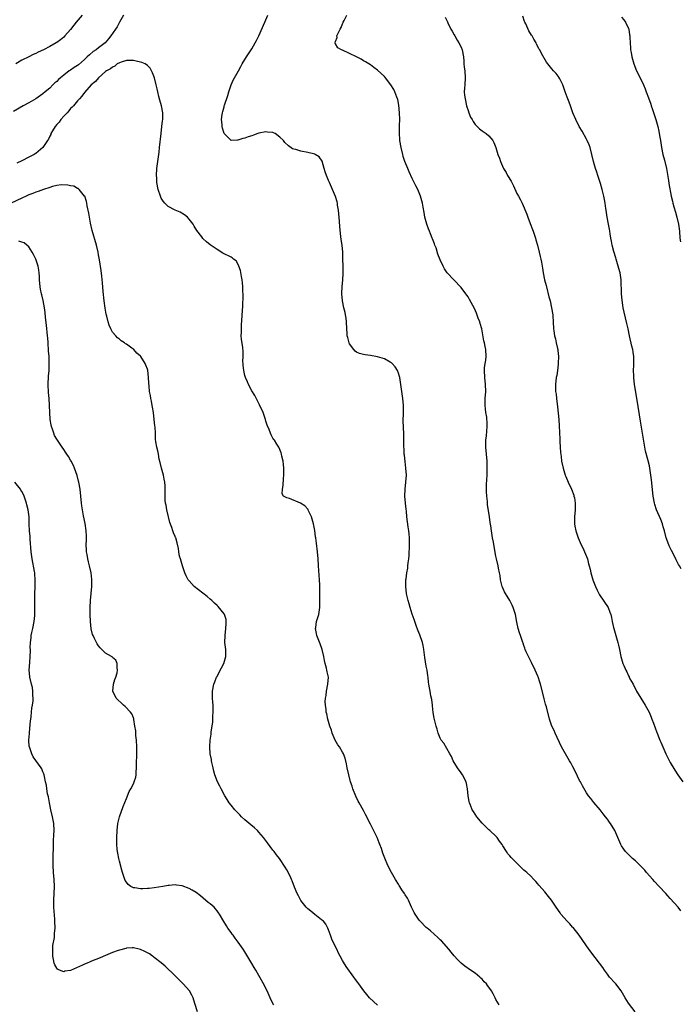
# Model space of a CAD drawing. Units: inches. Extents: x 2598000 to 2601000, y 1485000 to 1488000.
# Drawn here: x 2600560 to 2600750, y 1485497 to 1485780 of the extents above; entities that cross this region are included whole.
import ezdxf

# ---------------------------------------------------------------- set-up
doc = ezdxf.new("R2010")
doc.units = ezdxf.units.IN
doc.header["$MEASUREMENT"] = 0
doc.layers.add('LD25981485_10ft', color=91, linetype='Continuous')

msp = doc.modelspace()

# ---------------------------------------------------------------- linework, layer by layer
at = {"layer": 'LD25981485_10ft'}
for points, elevation in [([(2600590.12, 1485781), (2600589, 1485779), (2600588.33, 1485777.67), (2600587.87, 1485777), (2600586.56, 1485775), (2600585.83, 1485774.17), (2600584.92, 1485773), (2600583, 1485771.56), (2600582.28, 1485771), (2600581.49, 1485770.51), (2600580.37, 1485769.63), (2600579.77, 1485769), (2600579, 1485768.29), (2600577.25, 1485766.75), (2600577, 1485766.56), (2600576.03, 1485765.97), (2600575, 1485765.23), (2600574.61, 1485765), (2600573, 1485763.76), (2600572.04, 1485763), (2600571.49, 1485762.51), (2600571, 1485761.97), (2600570.46, 1485761.54), (2600569.9, 1485761), (2600569, 1485760.07), (2600567.66, 1485759), (2600567, 1485758.39), (2600565, 1485757), (2600563, 1485755.84), (2600561.4, 1485755), (2600558.63, 1485753.37)], 10500), ([(2600578.28, 1485781), (2600576.56, 1485779), (2600575.88, 1485778.12), (2600575, 1485776.9), (2600573.35, 1485775), (2600573, 1485774.65), (2600572.1, 1485773.9), (2600571, 1485773.13), (2600570.8, 1485773), (2600569, 1485771.99), (2600567.18, 1485771), (2600565.66, 1485770.34), (2600565, 1485770.01), (2600564.29, 1485769.71), (2600562.96, 1485769.04), (2600561, 1485768.03), (2600559.24, 1485767)], 10490), ([(2600736.92, 1485495), (2600735, 1485497.5), (2600734.09, 1485499), (2600733.7, 1485499.7), (2600732.88, 1485501), (2600731.37, 1485503), (2600731.22, 1485503.22), (2600729.6, 1485505), (2600729, 1485505.78), (2600728.13, 1485507), (2600727.68, 1485507.68), (2600726.7, 1485509), (2600724.21, 1485512.21), (2600723, 1485513.9), (2600721.75, 1485515.75), (2600720.86, 1485517), (2600719.17, 1485519.17), (2600719, 1485519.34), (2600718.21, 1485520.21), (2600717.44, 1485521), (2600715.63, 1485523), (2600715.38, 1485523.38), (2600714.23, 1485525), (2600712.94, 1485527), (2600712.1, 1485528.1), (2600711, 1485529.46), (2600710.26, 1485530.26), (2600709.34, 1485531.34), (2600709, 1485531.78), (2600708.4, 1485532.4), (2600707.86, 1485533), (2600707, 1485533.9), (2600705.81, 1485535), (2600705.36, 1485535.36), (2600705, 1485535.69), (2600704.28, 1485536.28), (2600701.32, 1485539.32), (2600701, 1485539.79), (2600700.38, 1485540.38), (2600700.03, 1485541), (2600699, 1485542.59), (2600698.76, 1485543), (2600697.99, 1485543.99), (2600697.36, 1485545), (2600697, 1485545.42), (2600695.26, 1485547), (2600695, 1485547.26), (2600694.05, 1485548.05), (2600693.14, 1485549), (2600693, 1485549.17), (2600691.54, 1485551), (2600691, 1485551.71), (2600690.51, 1485552.51), (2600690.22, 1485553), (2600689.7, 1485554.3), (2600689.39, 1485555), (2600689.32, 1485555.32), (2600689.05, 1485557), (2600688.87, 1485559), (2600688.54, 1485560.54), (2600688.41, 1485561), (2600687.4, 1485563), (2600687, 1485563.6), (2600685.96, 1485565), (2600684.72, 1485567), (2600684.24, 1485568.24), (2600683.74, 1485569), (2600682.06, 1485572.06), (2600681.32, 1485573), (2600681, 1485573.54), (2600680.45, 1485575), (2600680.15, 1485576.15), (2600679.87, 1485577), (2600679.29, 1485579.29), (2600679, 1485580.86), (2600678.79, 1485582.79), (2600678.75, 1485583), (2600678.59, 1485584.59), (2600678.36, 1485585.64), (2600678.11, 1485587), (2600677.93, 1485587.93), (2600677.76, 1485589), (2600677.63, 1485589.63), (2600677.51, 1485591), (2600677.41, 1485591.41), (2600677.22, 1485593), (2600677, 1485594.22), (2600676.63, 1485596.63), (2600676.33, 1485599), (2600676.14, 1485600.14), (2600675.96, 1485601), (2600675.17, 1485603.17), (2600674.54, 1485604.54), (2600674.12, 1485605.88), (2600673.57, 1485607.57), (2600673, 1485609.14), (2600672.39, 1485611), (2600672.11, 1485612.11), (2600671.81, 1485613), (2600671.46, 1485614.54), (2600671.37, 1485615), (2600671.14, 1485617), (2600671.18, 1485619), (2600671.2, 1485619.2), (2600671.43, 1485621), (2600671.68, 1485622.32), (2600671.76, 1485623), (2600671.84, 1485623.84), (2600672.01, 1485625), (2600672.09, 1485625.91), (2600672.22, 1485629), (2600672.21, 1485631), (2600672.11, 1485632.11), (2600672.01, 1485633), (2600671.8, 1485634.2), (2600671.45, 1485637), (2600671.32, 1485638.68), (2600671.23, 1485639.23), (2600671.06, 1485641), (2600670.89, 1485643), (2600670.94, 1485645), (2600671.17, 1485647), (2600671.31, 1485649), (2600671.18, 1485651), (2600670.93, 1485652.93), (2600670.75, 1485654.75), (2600670.71, 1485655), (2600670.66, 1485656.66), (2600670.58, 1485657), (2600670.54, 1485657.46), (2600670.56, 1485659), (2600670.55, 1485661), (2600670.48, 1485662.48), (2600670.49, 1485663), (2600670.42, 1485664.42), (2600670.45, 1485667), (2600670.45, 1485669), (2600670.29, 1485671), (2600669.64, 1485675.64), (2600669.39, 1485677), (2600669.33, 1485677.33), (2600669, 1485678.3), (2600668.74, 1485679), (2600668.09, 1485680.09), (2600667.2, 1485681), (2600667, 1485681.18), (2600666.61, 1485681.39), (2600665, 1485682.38), (2600663, 1485682.99), (2600661, 1485683.29), (2600659.47, 1485683.47), (2600659, 1485683.57), (2600657.88, 1485683.88), (2600657, 1485684.31), (2600656.61, 1485684.61), (2600656.25, 1485685), (2600655, 1485686.72), (2600654.87, 1485687), (2600654.5, 1485688.5), (2600654.34, 1485689), (2600654.27, 1485689.73), (2600654.22, 1485691), (2600654.17, 1485693), (2600653.99, 1485693.99), (2600653.87, 1485695), (2600653.7, 1485695.7), (2600653.4, 1485697), (2600652.98, 1485699), (2600652.78, 1485701), (2600652.78, 1485701.22), (2600652.84, 1485703), (2600653.04, 1485705), (2600653.16, 1485706.84), (2600653.15, 1485709), (2600653.11, 1485711), (2600653.04, 1485713), (2600652.84, 1485715), (2600652.59, 1485716.59), (2600652.53, 1485717.47), (2600652.22, 1485720.22), (2600652.11, 1485721.89), (2600651.94, 1485723.94), (2600651.83, 1485725), (2600651.58, 1485726.42), (2600651.51, 1485727), (2600651.41, 1485727.41), (2600650.94, 1485728.94), (2600649.21, 1485733), (2600649, 1485733.57), (2600648.39, 1485735), (2600648.03, 1485736.03), (2600647.75, 1485737), (2600647.11, 1485739.11), (2600646.31, 1485740.31), (2600645.18, 1485741), (2600645.07, 1485741.07), (2600643, 1485741.58), (2600641, 1485741.95), (2600639.57, 1485742.43), (2600639, 1485742.56), (2600638.67, 1485742.67), (2600637.51, 1485743.51), (2600636.48, 1485744.48), (2600636.06, 1485745), (2600635, 1485746.01), (2600633.65, 1485747), (2600633.22, 1485747.22), (2600633, 1485747.28), (2600631.45, 1485747.45), (2600631, 1485747.46), (2600629, 1485747.09), (2600628.69, 1485747), (2600627.46, 1485746.54), (2600627, 1485746.39), (2600625.93, 1485746.07), (2600625, 1485745.67), (2600624.4, 1485745.6), (2600623, 1485745.08), (2600622.9, 1485745.11), (2600621, 1485745.04), (2600619, 1485747), (2600618.55, 1485748.55), (2600618.46, 1485749), (2600618.44, 1485749.56), (2600618.31, 1485751), (2600618.48, 1485752.48), (2600618.57, 1485753), (2600618.67, 1485753.33), (2600619, 1485754.68), (2600619.08, 1485754.92), (2600619.12, 1485755.12), (2600620.07, 1485757.93), (2600620.34, 1485759), (2600621.01, 1485761), (2600621.66, 1485762.34), (2600623.14, 1485765), (2600623.78, 1485766.22), (2600624.22, 1485767), (2600625.44, 1485769), (2600626.81, 1485771), (2600627, 1485771.31), (2600627.96, 1485773), (2600628.27, 1485773.73), (2600628.94, 1485775), (2600630.7, 1485779), (2600631.54, 1485781)], 10500), ([(2600750.03, 1485524.03), (2600749.24, 1485525), (2600747, 1485527.56), (2600746.31, 1485528.31), (2600745.71, 1485529), (2600743.86, 1485531), (2600742.45, 1485532.45), (2600741.99, 1485533), (2600740.2, 1485535), (2600739.66, 1485535.66), (2600739, 1485536.36), (2600738.68, 1485536.68), (2600737, 1485538.29), (2600736.17, 1485539), (2600735.59, 1485539.59), (2600735, 1485540.14), (2600734.16, 1485541), (2600733.67, 1485541.67), (2600733, 1485542.65), (2600732.78, 1485543), (2600731.92, 1485545), (2600731.09, 1485547), (2600729.89, 1485549), (2600729.49, 1485549.49), (2600729, 1485550.24), (2600728.46, 1485551), (2600727.78, 1485551.78), (2600726.88, 1485553), (2600725.09, 1485555.09), (2600724.18, 1485556.18), (2600723.58, 1485557), (2600723, 1485557.89), (2600721.84, 1485559.84), (2600721.23, 1485561), (2600721, 1485561.39), (2600719.84, 1485563.84), (2600719, 1485565.51), (2600718.46, 1485566.46), (2600718.12, 1485567), (2600717.72, 1485567.72), (2600716.93, 1485569), (2600715.83, 1485571), (2600713.95, 1485575), (2600713.69, 1485575.69), (2600713, 1485577), (2600712.36, 1485579), (2600711.5, 1485582.5), (2600711.34, 1485583), (2600711.25, 1485583.25), (2600710.83, 1485584.83), (2600710.75, 1485585.25), (2600709.78, 1485589), (2600709.63, 1485589.63), (2600709.1, 1485591.1), (2600709, 1485591.3), (2600708.29, 1485593), (2600707.22, 1485595.22), (2600707, 1485595.6), (2600706.3, 1485597), (2600705.68, 1485598.32), (2600705.38, 1485599), (2600705.31, 1485599.31), (2600705, 1485600.12), (2600704.78, 1485600.78), (2600704.67, 1485601), (2600704.49, 1485601.51), (2600704.03, 1485603), (2600703.76, 1485603.76), (2600703.39, 1485605), (2600703, 1485606.85), (2600702.62, 1485609), (2600702.42, 1485609.58), (2600701.97, 1485611), (2600701.68, 1485611.68), (2600700.99, 1485612.99), (2600699.74, 1485615), (2600699.48, 1485615.48), (2600698.83, 1485616.83), (2600698.77, 1485617), (2600698.3, 1485619), (2600698.16, 1485620.16), (2600698.01, 1485621), (2600697.73, 1485622.27), (2600697.59, 1485623), (2600697.14, 1485625), (2600697, 1485625.74), (2600696.53, 1485628.53), (2600696.27, 1485629.73), (2600696.03, 1485631), (2600695.68, 1485633), (2600695.5, 1485634.5), (2600695.37, 1485635.37), (2600695.17, 1485637), (2600694.6, 1485640.6), (2600694.55, 1485641.45), (2600694.35, 1485643), (2600694.28, 1485644.28), (2600694.27, 1485645), (2600694.3, 1485646.3), (2600694.44, 1485649), (2600694.44, 1485649.56), (2600694.51, 1485651), (2600694.49, 1485652.49), (2600694.46, 1485653), (2600694.09, 1485657), (2600694.07, 1485657.93), (2600694.11, 1485659), (2600694.28, 1485660.28), (2600694.52, 1485663), (2600694.43, 1485664.43), (2600694.42, 1485665), (2600694.34, 1485665.66), (2600694.13, 1485667), (2600694.02, 1485668.02), (2600693.93, 1485669), (2600693.94, 1485671), (2600694.05, 1485673), (2600694.01, 1485675), (2600693.78, 1485677), (2600693.67, 1485679), (2600693.75, 1485679.75), (2600693.91, 1485681), (2600694.06, 1485681.94), (2600694.21, 1485683), (2600694.13, 1485685), (2600693.92, 1485685.92), (2600693.7, 1485687), (2600693.56, 1485687.56), (2600692.92, 1485691), (2600692.51, 1485692.51), (2600692.35, 1485693), (2600691.94, 1485694.06), (2600691.44, 1485695.44), (2600690.81, 1485696.81), (2600690.33, 1485697.67), (2600689.42, 1485699.42), (2600689, 1485700.12), (2600688.64, 1485700.64), (2600688.36, 1485701), (2600687, 1485702.8), (2600684.9, 1485705), (2600683.03, 1485707.03), (2600682.23, 1485708.23), (2600681.84, 1485709), (2600681, 1485710.79), (2600680.37, 1485712.37), (2600679.8, 1485714.2), (2600679.51, 1485715), (2600679.35, 1485715.35), (2600678.8, 1485716.8), (2600678.74, 1485717), (2600678.21, 1485718.21), (2600677.93, 1485719), (2600677.67, 1485719.67), (2600677.17, 1485721), (2600676.62, 1485723), (2600676.4, 1485724.4), (2600676.07, 1485725.93), (2600675.91, 1485727), (2600675.36, 1485729), (2600674.55, 1485731), (2600674, 1485732), (2600673.58, 1485733), (2600673, 1485734.14), (2600672.07, 1485736.07), (2600671.68, 1485737), (2600670.89, 1485739), (2600670.42, 1485740.42), (2600670.24, 1485741), (2600669.76, 1485743), (2600669.45, 1485745), (2600669.3, 1485747.3), (2600669.34, 1485749), (2600669.33, 1485749.33), (2600669.39, 1485751), (2600669.37, 1485753), (2600669.18, 1485755.18), (2600668.82, 1485756.82), (2600668.76, 1485757), (2600668.57, 1485757.43), (2600667.98, 1485759), (2600667.66, 1485759.66), (2600666.85, 1485761), (2600665.31, 1485763), (2600665, 1485763.34), (2600663, 1485765.23), (2600661.97, 1485765.97), (2600661, 1485766.7), (2600659.58, 1485767.58), (2600659, 1485767.89), (2600658.31, 1485768.31), (2600657.03, 1485769), (2600655, 1485770.01), (2600653, 1485770.89), (2600652.7, 1485771), (2600651.64, 1485771.64), (2600651, 1485772.73), (2600650.88, 1485772.88), (2600650.86, 1485773), (2600650.92, 1485773.08), (2600651, 1485773.42), (2600651.43, 1485774.57), (2600651.4, 1485775), (2600651.62, 1485775.62), (2600652.29, 1485777), (2600652.55, 1485777.45), (2600653, 1485778.52), (2600653.16, 1485778.84), (2600653.21, 1485779), (2600653.41, 1485779.41), (2600654.24, 1485781)], 10490), ([(2600682.39, 1485780.39), (2600683.1, 1485779.1), (2600683.22, 1485778.78), (2600684.07, 1485777), (2600684.41, 1485776.41), (2600685, 1485775.36), (2600685.17, 1485775), (2600685.85, 1485773.85), (2600686.39, 1485773), (2600687, 1485771.8), (2600687.35, 1485771), (2600687.7, 1485769), (2600687.79, 1485767.79), (2600687.82, 1485767), (2600687.9, 1485766.1), (2600688.04, 1485765), (2600688.18, 1485763), (2600688.05, 1485761), (2600688.01, 1485760.01), (2600687.92, 1485759), (2600687.99, 1485758.01), (2600688.12, 1485757), (2600688.57, 1485755), (2600689, 1485753.64), (2600689.23, 1485753), (2600689.74, 1485751.74), (2600690.16, 1485751), (2600690.44, 1485750.44), (2600691, 1485749.63), (2600692.32, 1485748.32), (2600693, 1485747.77), (2600694.19, 1485747), (2600695, 1485746.31), (2600696.09, 1485745), (2600696.42, 1485744.42), (2600696.95, 1485743), (2600697.56, 1485741), (2600697.97, 1485739.97), (2600698.28, 1485739), (2600699.18, 1485737), (2600699.88, 1485735.88), (2600700.33, 1485735), (2600701.33, 1485733.33), (2600702.01, 1485732.01), (2600703, 1485729.8), (2600703.42, 1485729), (2600704, 1485728), (2600704.47, 1485727), (2600705.88, 1485723.88), (2600706.13, 1485723), (2600706.79, 1485721.21), (2600707.5, 1485719.5), (2600707.66, 1485719), (2600708.35, 1485717), (2600708.48, 1485716.48), (2600708.92, 1485715), (2600709.41, 1485713), (2600709.7, 1485711.7), (2600709.87, 1485711), (2600710.07, 1485710.07), (2600710.24, 1485709), (2600710.38, 1485708.38), (2600710.55, 1485707), (2600710.95, 1485705.05), (2600711.39, 1485703.39), (2600711.46, 1485703), (2600712.18, 1485700.18), (2600712.5, 1485699), (2600712.96, 1485697), (2600713.29, 1485695), (2600713.32, 1485694.68), (2600713.45, 1485693), (2600713.52, 1485691), (2600713.57, 1485690.43), (2600713.75, 1485689), (2600714.06, 1485688.06), (2600714.25, 1485687), (2600714.64, 1485685.36), (2600714.75, 1485685), (2600714.79, 1485684.79), (2600714.97, 1485683), (2600714.89, 1485681.11), (2600714.83, 1485680.83), (2600714.61, 1485679), (2600714.46, 1485677.54), (2600714.31, 1485677), (2600714.11, 1485675), (2600714.08, 1485673.92), (2600714.12, 1485673), (2600714.23, 1485672.23), (2600714.32, 1485671), (2600714.61, 1485668.61), (2600714.99, 1485665), (2600715.15, 1485663.15), (2600715.29, 1485659.29), (2600715.34, 1485658.66), (2600715.42, 1485657), (2600715.51, 1485655.51), (2600715.66, 1485654.34), (2600715.81, 1485653), (2600716.23, 1485651), (2600716.85, 1485649), (2600717, 1485648.61), (2600717.7, 1485647), (2600718.63, 1485645), (2600719.29, 1485643.29), (2600719.38, 1485643), (2600719.49, 1485642.51), (2600719.76, 1485641), (2600719.71, 1485639.71), (2600719.72, 1485639), (2600719.52, 1485637), (2600719.54, 1485635), (2600719.67, 1485634.33), (2600719.89, 1485633), (2600720.55, 1485631), (2600721.45, 1485629), (2600721.97, 1485627.97), (2600722.4, 1485627), (2600723.21, 1485625), (2600723.59, 1485623.59), (2600723.77, 1485623), (2600724.02, 1485621.98), (2600724.23, 1485621), (2600724.78, 1485619), (2600725.52, 1485617), (2600725.99, 1485615.99), (2600726.68, 1485614.68), (2600729.14, 1485611), (2600729.69, 1485609.69), (2600729.96, 1485609), (2600730.16, 1485608.16), (2600730.36, 1485607), (2600730.7, 1485605.3), (2600730.77, 1485605), (2600732, 1485601), (2600732.17, 1485600.17), (2600732.46, 1485599), (2600732.83, 1485597), (2600733, 1485596.27), (2600733.4, 1485595), (2600733.65, 1485594.35), (2600734.23, 1485593), (2600734.53, 1485592.53), (2600735, 1485591.42), (2600735.17, 1485591.17), (2600735.22, 1485591), (2600735.42, 1485590.58), (2600736.31, 1485589), (2600736.58, 1485588.58), (2600737, 1485587.67), (2600737.24, 1485587.24), (2600737.35, 1485587), (2600738.56, 1485585), (2600739.84, 1485583), (2600740.94, 1485581), (2600741.51, 1485579.51), (2600741.73, 1485579), (2600742.2, 1485577.8), (2600743.18, 1485575.18), (2600743.27, 1485575), (2600744.05, 1485573), (2600744.34, 1485572.34), (2600744.84, 1485571), (2600745.72, 1485569), (2600747, 1485566.5), (2600748.33, 1485564.33), (2600749.21, 1485563), (2600750.65, 1485561)], 10480), ([(2600750.12, 1485622.13), (2600749.68, 1485623), (2600749.4, 1485623.4), (2600748.69, 1485624.69), (2600748.56, 1485625), (2600747.33, 1485627.33), (2600746.69, 1485628.69), (2600746.55, 1485629), (2600745.84, 1485631), (2600745.33, 1485633), (2600745, 1485634.2), (2600744.76, 1485635), (2600744.28, 1485636.28), (2600743.04, 1485639), (2600742.56, 1485640.56), (2600742.45, 1485641), (2600742.12, 1485643), (2600741.63, 1485647.63), (2600741.47, 1485649), (2600741.14, 1485651), (2600741, 1485651.65), (2600740.56, 1485653.44), (2600739.91, 1485655.91), (2600739.7, 1485657), (2600739.3, 1485659.3), (2600738.46, 1485664.46), (2600737.5, 1485670.5), (2600736.77, 1485675), (2600736.56, 1485677), (2600736.53, 1485677.47), (2600736.48, 1485679), (2600736.52, 1485680.52), (2600736.5, 1485683), (2600736.32, 1485684.32), (2600736.24, 1485685), (2600736.02, 1485685.98), (2600735.31, 1485689), (2600734.9, 1485691), (2600734.55, 1485692.55), (2600734.13, 1485694.13), (2600733.73, 1485695.73), (2600733.48, 1485697), (2600733.17, 1485699.17), (2600733.02, 1485701.02), (2600732.87, 1485705), (2600732.6, 1485707), (2600732.27, 1485708.27), (2600732.1, 1485709), (2600731.49, 1485711), (2600731.38, 1485711.38), (2600730.81, 1485713.19), (2600730.34, 1485715), (2600730.14, 1485716.14), (2600729.96, 1485717), (2600729.8, 1485718.2), (2600729.67, 1485719), (2600729.54, 1485719.54), (2600729.32, 1485721), (2600728.92, 1485723), (2600728.57, 1485725), (2600728.49, 1485725.51), (2600728.29, 1485727), (2600728.13, 1485728.13), (2600727.97, 1485729), (2600727.49, 1485731), (2600727, 1485732.65), (2600726.22, 1485735), (2600725.93, 1485735.93), (2600725.58, 1485737), (2600725.01, 1485739.01), (2600724.54, 1485741), (2600724, 1485743), (2600723.74, 1485743.74), (2600723.19, 1485745), (2600723, 1485745.37), (2600721.7, 1485747.7), (2600720.91, 1485749), (2600719.87, 1485751), (2600719.07, 1485753), (2600718.39, 1485755), (2600717.98, 1485755.98), (2600717.65, 1485757), (2600717.45, 1485757.45), (2600716.87, 1485759), (2600716.39, 1485760.39), (2600716.14, 1485761), (2600715.28, 1485762.72), (2600715.17, 1485763), (2600715.1, 1485763.1), (2600714.25, 1485764.25), (2600713.5, 1485765), (2600713, 1485765.6), (2600711.9, 1485767), (2600711.53, 1485767.53), (2600710.02, 1485770.02), (2600709.54, 1485771), (2600709.33, 1485771.33), (2600709, 1485772), (2600708.64, 1485772.64), (2600708.5, 1485773), (2600707.91, 1485774.09), (2600707.39, 1485775), (2600707.23, 1485775.23), (2600706.46, 1485776.46), (2600705.53, 1485778.47), (2600705.26, 1485779), (2600705.18, 1485779.18), (2600704.73, 1485780.73)], 10470), ([(2600733, 1485780.39), (2600733.65, 1485779.65), (2600734.13, 1485779), (2600735, 1485777.18), (2600735.07, 1485777), (2600735.35, 1485775.35), (2600735.39, 1485775), (2600735.43, 1485774.57), (2600735.55, 1485771.55), (2600735.61, 1485771), (2600735.75, 1485770.25), (2600735.94, 1485769), (2600736.51, 1485767), (2600737.33, 1485765), (2600738.36, 1485763), (2600739.33, 1485761), (2600739.81, 1485759.81), (2600740.11, 1485759), (2600740.71, 1485757.29), (2600741.42, 1485755.42), (2600741.53, 1485755), (2600741.79, 1485754.21), (2600742.89, 1485751), (2600743.47, 1485749), (2600743.71, 1485747.71), (2600743.86, 1485747), (2600744.03, 1485745.97), (2600744.16, 1485745), (2600744.48, 1485743), (2600744.91, 1485741), (2600745.34, 1485739.34), (2600745.89, 1485737), (2600746.5, 1485733.5), (2600746.63, 1485732.63), (2600747.3, 1485729), (2600747.63, 1485727.63), (2600747.77, 1485727), (2600748.03, 1485725.97), (2600748.48, 1485724.48), (2600748.9, 1485723), (2600749.36, 1485721), (2600749.6, 1485719), (2600749.78, 1485717), (2600749.92, 1485715.92)], 10460), ([(2600697.88, 1485497), (2600697, 1485498.57), (2600696.74, 1485499), (2600696.2, 1485500.2), (2600695.76, 1485501), (2600695, 1485502.08), (2600694.59, 1485502.59), (2600694.28, 1485503), (2600693.62, 1485503.62), (2600693, 1485504.34), (2600692.65, 1485504.65), (2600692.33, 1485505), (2600691, 1485506.07), (2600689.74, 1485507), (2600688.1, 1485508.1), (2600687, 1485509), (2600685.99, 1485509.99), (2600685.05, 1485511.05), (2600684.16, 1485512.16), (2600683.45, 1485513), (2600681.35, 1485515.35), (2600681, 1485515.66), (2600680.33, 1485516.33), (2600678.21, 1485518.21), (2600677.26, 1485519), (2600677, 1485519.24), (2600675.26, 1485521), (2600675, 1485521.3), (2600673.85, 1485523), (2600673.52, 1485523.52), (2600672.79, 1485525), (2600671.88, 1485527), (2600671.59, 1485527.59), (2600671, 1485528.61), (2600670.76, 1485529), (2600670.02, 1485530.02), (2600669.4, 1485531), (2600669.23, 1485531.23), (2600669, 1485531.59), (2600668.15, 1485533), (2600667, 1485535), (2600666, 1485537), (2600665.11, 1485539.11), (2600664.54, 1485540.54), (2600664.15, 1485541.85), (2600663.71, 1485543), (2600663.48, 1485543.48), (2600662.9, 1485545), (2600661, 1485548.88), (2600659.62, 1485551.62), (2600659, 1485552.8), (2600657.75, 1485555), (2600657.5, 1485555.49), (2600656.85, 1485556.85), (2600655.98, 1485559), (2600655.72, 1485559.72), (2600655.29, 1485561), (2600654.76, 1485563), (2600654.36, 1485565), (2600654.15, 1485566.15), (2600653.76, 1485567.76), (2600653.25, 1485569), (2600653, 1485569.47), (2600652.08, 1485571), (2600651.66, 1485571.66), (2600650.87, 1485573), (2600649.99, 1485575), (2600649.8, 1485575.8), (2600649.37, 1485577), (2600648.81, 1485579), (2600648.48, 1485580.48), (2600648.34, 1485581), (2600648.27, 1485581.73), (2600648.07, 1485583), (2600648.03, 1485584.03), (2600648.11, 1485585), (2600648.26, 1485585.74), (2600648.41, 1485587), (2600648.81, 1485589), (2600648.96, 1485591), (2600648.58, 1485592.57), (2600648.52, 1485593), (2600648.39, 1485593.61), (2600647.98, 1485595), (2600647.81, 1485595.81), (2600647.6, 1485597), (2600647.14, 1485599), (2600646.56, 1485600.56), (2600645.62, 1485603), (2600645.53, 1485603.53), (2600645.24, 1485605), (2600645.29, 1485605.29), (2600645.53, 1485607), (2600646.19, 1485609), (2600646.31, 1485609.69), (2600646.49, 1485611), (2600646.45, 1485612.45), (2600646.44, 1485614.44), (2600646.48, 1485617.52), (2600646.41, 1485619), (2600646.27, 1485620.27), (2600646.06, 1485623), (2600645.97, 1485625), (2600645.83, 1485627), (2600645.52, 1485629.52), (2600645.3, 1485631), (2600645.28, 1485631.28), (2600645, 1485633.1), (2600644.62, 1485635), (2600644.32, 1485636.32), (2600644.06, 1485637), (2600643.24, 1485638.76), (2600643.11, 1485639.11), (2600643, 1485639.21), (2600642.19, 1485640.19), (2600640.94, 1485640.94), (2600637.73, 1485642.27), (2600637, 1485642.45), (2600636.06, 1485643), (2600635.67, 1485643.67), (2600635.74, 1485645), (2600635.98, 1485646.02), (2600636.04, 1485648.04), (2600636.14, 1485649), (2600636.11, 1485651), (2600636.04, 1485652.04), (2600635.92, 1485653), (2600635.59, 1485654.41), (2600635.5, 1485655), (2600635.4, 1485655.4), (2600634.82, 1485656.82), (2600634.72, 1485657), (2600634.15, 1485657.85), (2600633.43, 1485659), (2600633.25, 1485659.25), (2600633, 1485659.57), (2600632.53, 1485660.53), (2600632.33, 1485661), (2600631.92, 1485662.08), (2600631.37, 1485663.37), (2600631, 1485664.51), (2600630.87, 1485665), (2600630.2, 1485667), (2600629.2, 1485669.2), (2600629, 1485669.54), (2600627.82, 1485671.82), (2600627, 1485673.15), (2600626.06, 1485675), (2600625.76, 1485675.76), (2600625.19, 1485677), (2600625, 1485677.63), (2600624.63, 1485679), (2600624.53, 1485680.53), (2600624.45, 1485681), (2600624.41, 1485681.59), (2600624.5, 1485683), (2600624.48, 1485684.48), (2600624.36, 1485685.64), (2600623.98, 1485687.98), (2600623.95, 1485689), (2600624, 1485690), (2600623.98, 1485691), (2600624.03, 1485692.03), (2600624.4, 1485697.6), (2600624.47, 1485700.47), (2600624.45, 1485701), (2600624.4, 1485701.59), (2600624.4, 1485703), (2600624.31, 1485704.31), (2600624.22, 1485705), (2600623.99, 1485706.01), (2600623.72, 1485707.72), (2600623.26, 1485709), (2600623, 1485709.58), (2600622.44, 1485710.44), (2600621.75, 1485711), (2600621.32, 1485711.32), (2600621, 1485711.5), (2600618.68, 1485712.68), (2600617, 1485713.72), (2600615, 1485715.07), (2600613.93, 1485715.93), (2600612.93, 1485716.93), (2600612.63, 1485717.36), (2600611.23, 1485719.23), (2600610.44, 1485720.44), (2600610.12, 1485721), (2600609, 1485722.42), (2600608.5, 1485723), (2600607.67, 1485723.67), (2600606.42, 1485724.42), (2600605, 1485725.05), (2600603, 1485726.09), (2600602.03, 1485727), (2600601.57, 1485727.57), (2600601, 1485728.49), (2600600.73, 1485729), (2600600.06, 1485731), (2600599.74, 1485733), (2600599.69, 1485734.31), (2600599.65, 1485735), (2600599.72, 1485737), (2600599.97, 1485739), (2600600.37, 1485741.63), (2600600.53, 1485743), (2600600.96, 1485747), (2600601.2, 1485749), (2600601.33, 1485750.67), (2600601.41, 1485751), (2600601.43, 1485751.43), (2600601.41, 1485753), (2600601.03, 1485755), (2600600.55, 1485756.55), (2600600.34, 1485757.66), (2600599.99, 1485759), (2600599.8, 1485759.8), (2600599.56, 1485761), (2600599.02, 1485763.02), (2600598.47, 1485764.47), (2600598.19, 1485765), (2600597.79, 1485765.79), (2600597, 1485766.49), (2600596.35, 1485767), (2600595.44, 1485767.44), (2600595, 1485767.51), (2600593.82, 1485767.82), (2600593, 1485767.94), (2600591.98, 1485767.98), (2600591, 1485767.93), (2600589.53, 1485767.53), (2600589, 1485767.32), (2600588.37, 1485767), (2600587.65, 1485766.35), (2600587, 1485766.09), (2600586.44, 1485765.56), (2600585.3, 1485765), (2600585, 1485764.77), (2600582.96, 1485763), (2600582.1, 1485761.9), (2600580.93, 1485761), (2600579, 1485758.83), (2600578.24, 1485757.76), (2600577.55, 1485757), (2600577, 1485756.43), (2600575.84, 1485755), (2600575.44, 1485754.56), (2600575, 1485754.17), (2600574.49, 1485753.51), (2600574.03, 1485753), (2600573, 1485751.95), (2600572.15, 1485751), (2600571.68, 1485750.32), (2600571, 1485749.61), (2600570.51, 1485749), (2600569.81, 1485747.81), (2600569.36, 1485747), (2600569.27, 1485746.73), (2600569, 1485746.21), (2600568.61, 1485745.39), (2600568.34, 1485745), (2600567.02, 1485742.98), (2600565, 1485741.31), (2600564.82, 1485741.18), (2600564.52, 1485741), (2600563, 1485740.19), (2600561, 1485739.15), (2600559.53, 1485738.47)], 10510), ([(2600663, 1485496.92), (2600660.77, 1485499), (2600659.98, 1485499.98), (2600659.11, 1485501), (2600657.67, 1485503), (2600657.38, 1485503.38), (2600657, 1485503.92), (2600656.53, 1485504.53), (2600656.2, 1485505), (2600654, 1485508), (2600653.24, 1485509.24), (2600653, 1485509.77), (2600652.34, 1485511), (2600651.85, 1485511.85), (2600651.33, 1485513), (2600650.3, 1485515), (2600649.89, 1485515.89), (2600649.49, 1485517), (2600649, 1485518.52), (2600648.81, 1485519), (2600648.19, 1485520.19), (2600647.54, 1485521), (2600647, 1485521.45), (2600645, 1485522.95), (2600643.9, 1485523.9), (2600643, 1485524.59), (2600642.58, 1485525), (2600641, 1485526.96), (2600640.33, 1485528.33), (2600639.96, 1485529), (2600639.21, 1485530.79), (2600638.58, 1485532.58), (2600638.33, 1485533), (2600637.94, 1485533.94), (2600637, 1485535.73), (2600636.53, 1485536.53), (2600634.94, 1485539), (2600634.09, 1485540.09), (2600633.39, 1485541), (2600633, 1485541.44), (2600631.45, 1485543.45), (2600630.61, 1485544.61), (2600630.36, 1485545), (2600629, 1485546.6), (2600628.63, 1485547), (2600627.76, 1485547.76), (2600626.66, 1485548.66), (2600625, 1485550.08), (2600624, 1485551), (2600623.5, 1485551.5), (2600622.08, 1485553), (2600621, 1485554.35), (2600620.46, 1485555), (2600619.91, 1485555.91), (2600619.2, 1485557), (2600618.13, 1485559), (2600617.79, 1485559.79), (2600617.08, 1485561), (2600616.36, 1485563), (2600616.1, 1485564.1), (2600615.84, 1485565), (2600615.5, 1485566.5), (2600615.41, 1485567), (2600615.36, 1485567.36), (2600615.06, 1485569), (2600614.91, 1485571), (2600614.99, 1485573), (2600615.29, 1485574.71), (2600615.32, 1485575.32), (2600615.6, 1485577), (2600615.76, 1485578.24), (2600615.8, 1485579.8), (2600615.87, 1485581), (2600615.84, 1485582.16), (2600615.84, 1485583), (2600615.81, 1485583.81), (2600615.69, 1485585), (2600615.65, 1485586.35), (2600615.66, 1485587), (2600616.04, 1485589), (2600616.35, 1485589.65), (2600616.86, 1485591), (2600617, 1485591.24), (2600617.89, 1485593), (2600618.29, 1485593.71), (2600618.94, 1485595), (2600619.53, 1485597), (2600619.52, 1485599), (2600619.27, 1485601), (2600619.29, 1485603), (2600619.55, 1485605), (2600619.59, 1485606.41), (2600619.64, 1485607), (2600619.57, 1485607.57), (2600619.1, 1485609), (2600619, 1485609.16), (2600617.31, 1485611.31), (2600617, 1485611.58), (2600616.29, 1485612.29), (2600615.48, 1485613), (2600615, 1485613.45), (2600614.18, 1485614.18), (2600610.47, 1485617), (2600609, 1485618.67), (2600608.73, 1485619), (2600608.12, 1485620.12), (2600607.76, 1485621), (2600607.08, 1485623), (2600606.46, 1485625), (2600606.25, 1485625.75), (2600606.01, 1485627), (2600605.93, 1485627.93), (2600605.57, 1485629.57), (2600605.18, 1485631), (2600605.12, 1485631.12), (2600605, 1485631.42), (2600604.49, 1485632.49), (2600604.32, 1485633), (2600604.06, 1485633.94), (2600603.44, 1485635.44), (2600603.11, 1485637), (2600602.62, 1485639), (2600602.37, 1485640.37), (2600602.22, 1485641), (2600602.14, 1485641.86), (2600602.08, 1485643), (2600602.14, 1485645), (2600602.1, 1485645.9), (2600602.03, 1485647), (2600601.87, 1485647.87), (2600601.62, 1485649), (2600601.02, 1485650.98), (2600600.66, 1485652.66), (2600600.4, 1485653.6), (2600600.15, 1485655), (2600600, 1485656), (2600599.71, 1485657), (2600599.46, 1485658.54), (2600599.36, 1485659.36), (2600599.32, 1485661), (2600599.24, 1485662.76), (2600599.17, 1485663.17), (2600599, 1485665), (2600598.72, 1485667), (2600598.49, 1485668.49), (2600598.39, 1485669), (2600598.19, 1485670.19), (2600597.99, 1485671), (2600597.86, 1485671.86), (2600597.63, 1485673), (2600597.52, 1485674.48), (2600597.4, 1485675.4), (2600597.36, 1485677), (2600597.09, 1485679.09), (2600597, 1485679.4), (2600596.55, 1485680.55), (2600596.33, 1485681), (2600595.11, 1485683), (2600595, 1485683.13), (2600593.99, 1485683.99), (2600593.13, 1485685), (2600592.59, 1485685.41), (2600591, 1485686.55), (2600590.72, 1485686.72), (2600590.45, 1485687), (2600589.52, 1485687.52), (2600589, 1485687.97), (2600588.39, 1485688.39), (2600587.93, 1485689), (2600587, 1485690.05), (2600586.49, 1485691), (2600586, 1485692), (2600585.75, 1485693), (2600585.4, 1485694.6), (2600585.22, 1485695.22), (2600584.92, 1485696.92), (2600584.64, 1485699), (2600584.35, 1485701.65), (2600584.16, 1485704.16), (2600583.91, 1485706.09), (2600583.75, 1485707.75), (2600583.26, 1485710.74), (2600583.21, 1485711.21), (2600583, 1485712.22), (2600582.86, 1485713), (2600582.41, 1485715), (2600581.2, 1485719.2), (2600580.71, 1485721.29), (2600580.36, 1485723), (2600580.18, 1485724.18), (2600579.72, 1485726.28), (2600579.63, 1485727), (2600579.54, 1485727.54), (2600579.04, 1485729), (2600579, 1485729.08), (2600577.42, 1485731), (2600577.2, 1485731.2), (2600577, 1485731.27), (2600575.89, 1485731.89), (2600575, 1485732), (2600574.23, 1485732.23), (2600572.26, 1485732.26), (2600571, 1485732.09), (2600569.82, 1485731.82), (2600569, 1485731.57), (2600567.21, 1485731), (2600565.65, 1485730.35), (2600565, 1485730.18), (2600564.19, 1485729.81), (2600563, 1485729.39), (2600562.19, 1485729), (2600561, 1485728.47), (2600557.94, 1485727)], 10520), ([(2600633.24, 1485497), (2600633, 1485497.43), (2600632.23, 1485499), (2600631.34, 1485501), (2600631, 1485501.68), (2600630.58, 1485502.58), (2600629, 1485505.4), (2600628.09, 1485507), (2600627.68, 1485507.68), (2600627, 1485508.91), (2600625, 1485512.2), (2600624.48, 1485513), (2600623.07, 1485515), (2600622.16, 1485516.16), (2600621.6, 1485517), (2600621.33, 1485517.33), (2600621, 1485517.78), (2600620.13, 1485519), (2600619.67, 1485519.67), (2600618.92, 1485520.92), (2600617.72, 1485523), (2600617.43, 1485523.43), (2600617, 1485524.01), (2600616.54, 1485524.54), (2600616.12, 1485525), (2600615, 1485525.95), (2600614.42, 1485526.42), (2600613, 1485527.63), (2600612.25, 1485528.25), (2600611, 1485529.23), (2600609.9, 1485529.9), (2600609, 1485530.42), (2600607, 1485531.17), (2600605.39, 1485531.39), (2600605, 1485531.42), (2600603.3, 1485531.3), (2600603, 1485531.27), (2600601.4, 1485531), (2600599, 1485530.62), (2600597.56, 1485530.44), (2600597, 1485530.35), (2600595.66, 1485530.34), (2600595, 1485530.28), (2600593.4, 1485530.6), (2600593, 1485530.62), (2600592.25, 1485531), (2600591.51, 1485531.51), (2600591, 1485532.17), (2600590.67, 1485532.67), (2600590.57, 1485533), (2600590.13, 1485534.13), (2600589.91, 1485535), (2600589.7, 1485535.7), (2600589, 1485538.25), (2600588.81, 1485539), (2600588.53, 1485540.53), (2600588.41, 1485541), (2600588.33, 1485541.67), (2600588.23, 1485543), (2600588.24, 1485545), (2600588.32, 1485547), (2600588.54, 1485549), (2600588.62, 1485549.38), (2600589.04, 1485551), (2600590.1, 1485553.9), (2600591, 1485556.25), (2600591.8, 1485558.2), (2600592.25, 1485559), (2600593, 1485560.43), (2600593.26, 1485561), (2600593.68, 1485562.32), (2600593.78, 1485563), (2600593.81, 1485563.81), (2600593.93, 1485565), (2600594.01, 1485569.99), (2600594, 1485571), (2600593.88, 1485573), (2600593.71, 1485574.29), (2600593.66, 1485575), (2600593.68, 1485575.68), (2600593.44, 1485577), (2600593.12, 1485578.88), (2600593.13, 1485579), (2600593.11, 1485579.11), (2600593, 1485579.33), (2600592.53, 1485580.53), (2600592.17, 1485581), (2600590.6, 1485582.6), (2600590.12, 1485583), (2600589.57, 1485583.57), (2600588.53, 1485584.53), (2600588.05, 1485585), (2600587.1, 1485587), (2600587.26, 1485589), (2600587.67, 1485590.33), (2600587.93, 1485591), (2600588.31, 1485592.31), (2600588.45, 1485593), (2600588.33, 1485593.67), (2600588.38, 1485595), (2600587.92, 1485595.92), (2600587, 1485596.71), (2600586.86, 1485596.86), (2600586.67, 1485597), (2600585, 1485597.9), (2600583.95, 1485599), (2600583.47, 1485599.47), (2600583, 1485599.99), (2600582.6, 1485600.6), (2600582.4, 1485601), (2600581.84, 1485602.16), (2600581.41, 1485603), (2600581.3, 1485603.3), (2600580.88, 1485604.88), (2600580.67, 1485607), (2600580.6, 1485609), (2600580.6, 1485611), (2600580.7, 1485613), (2600580.89, 1485615), (2600581.05, 1485617), (2600581.05, 1485619.05), (2600580.84, 1485621), (2600580.41, 1485623), (2600580.12, 1485624.12), (2600579.93, 1485625), (2600579.74, 1485626.26), (2600579.59, 1485627), (2600579.54, 1485627.54), (2600579.48, 1485629), (2600579.54, 1485630.46), (2600579.5, 1485631.5), (2600579.48, 1485633), (2600579.16, 1485635.16), (2600578.67, 1485637.33), (2600578.36, 1485639), (2600578.21, 1485640.21), (2600578.08, 1485641), (2600577.69, 1485645), (2600577.35, 1485647), (2600577.29, 1485647.29), (2600576.87, 1485648.87), (2600576.1, 1485651), (2600575.77, 1485651.77), (2600575.14, 1485653), (2600575, 1485653.25), (2600574.34, 1485654.34), (2600573.89, 1485655), (2600573.56, 1485655.56), (2600573, 1485656.38), (2600572.55, 1485657), (2600571, 1485659.34), (2600570.41, 1485660.41), (2600570.18, 1485661), (2600569.81, 1485662.19), (2600569.5, 1485663), (2600569.39, 1485663.39), (2600569.12, 1485665), (2600568.98, 1485667), (2600568.96, 1485668.96), (2600568.87, 1485671), (2600568.68, 1485672.68), (2600568.54, 1485675), (2600568.65, 1485677.35), (2600568.82, 1485679), (2600568.88, 1485681), (2600568.79, 1485683), (2600568.67, 1485684.67), (2600568.54, 1485687), (2600568.42, 1485688.42), (2600568.39, 1485689), (2600568.06, 1485692.06), (2600567.78, 1485694.22), (2600567.64, 1485695.64), (2600567.46, 1485697), (2600567.1, 1485699.1), (2600566.72, 1485700.72), (2600566.64, 1485701), (2600566.37, 1485702.37), (2600566.21, 1485703), (2600566.04, 1485705), (2600566.04, 1485705.96), (2600566, 1485707), (2600565.84, 1485707.84), (2600565.71, 1485709), (2600565.51, 1485709.51), (2600565.01, 1485711.01), (2600564.34, 1485712.34), (2600563.98, 1485713), (2600563, 1485714.51), (2600562.46, 1485715), (2600561.64, 1485715.64), (2600561, 1485715.81), (2600560.14, 1485716.14)], 10530), ([(2600611.37, 1485495), (2600610.61, 1485497.39), (2600610.14, 1485499), (2600609.76, 1485499.76), (2600609.05, 1485501), (2600607.3, 1485503), (2600605, 1485505.35), (2600602.09, 1485508.09), (2600601, 1485509.02), (2600599, 1485510.64), (2600598.8, 1485510.8), (2600598.48, 1485511), (2600597.62, 1485511.62), (2600597, 1485511.92), (2600596.3, 1485512.3), (2600595, 1485512.89), (2600594.61, 1485513), (2600593, 1485513.38), (2600592.67, 1485513.33), (2600591, 1485513.27), (2600590.8, 1485513.2), (2600589, 1485512.72), (2600588.6, 1485512.6), (2600587, 1485512.02), (2600585, 1485511.19), (2600583.5, 1485510.5), (2600581, 1485509.51), (2600580.61, 1485509.39), (2600579.72, 1485509), (2600579, 1485508.7), (2600578.42, 1485508.42), (2600575, 1485506.88), (2600573.36, 1485506.64), (2600573, 1485506.51), (2600571.77, 1485507), (2600571.26, 1485507.26), (2600571, 1485507.55), (2600570.46, 1485508.46), (2600570.27, 1485509), (2600570.03, 1485510.03), (2600569.86, 1485511), (2600569.89, 1485511.89), (2600569.86, 1485513), (2600569.93, 1485514.07), (2600570.33, 1485516.33), (2600570.38, 1485517), (2600570.4, 1485517.6), (2600570.52, 1485519), (2600570.47, 1485521), (2600570.42, 1485521.58), (2600570.21, 1485525), (2600570.22, 1485525.78), (2600570.19, 1485527), (2600570.35, 1485531), (2600570.29, 1485533), (2600570.1, 1485535), (2600569.98, 1485537), (2600569.99, 1485539.99), (2600570.07, 1485541.93), (2600570.07, 1485543), (2600570.1, 1485544.1), (2600570.2, 1485545.8), (2600570.24, 1485547), (2600570.16, 1485549), (2600569.81, 1485551), (2600569.33, 1485553), (2600568.91, 1485555), (2600568.65, 1485556.65), (2600568.4, 1485557.6), (2600568.2, 1485559), (2600568.09, 1485560.09), (2600567.82, 1485561), (2600567.45, 1485562.55), (2600567.38, 1485563), (2600567.28, 1485563.28), (2600567, 1485563.9), (2600566.7, 1485564.7), (2600566.55, 1485565), (2600565, 1485567.09), (2600564.21, 1485568.21), (2600563.82, 1485569), (2600563.28, 1485570.72), (2600563.15, 1485571), (2600563.12, 1485571.12), (2600563.04, 1485573), (2600563.18, 1485574.82), (2600563.18, 1485575.18), (2600563.49, 1485578.51), (2600563.54, 1485579), (2600563.64, 1485579.64), (2600563.79, 1485581), (2600563.88, 1485582.12), (2600564.04, 1485583), (2600564.2, 1485584.2), (2600564.21, 1485585), (2600564.11, 1485585.89), (2600564.16, 1485587), (2600564.04, 1485588.04), (2600563.79, 1485589), (2600563.32, 1485591), (2600563.27, 1485591.27), (2600563.13, 1485593), (2600563.25, 1485595.25), (2600563.39, 1485597), (2600563.45, 1485598.55), (2600563.45, 1485599), (2600563.43, 1485599.43), (2600563.48, 1485601), (2600563.67, 1485602.33), (2600563.69, 1485603), (2600563.86, 1485603.86), (2600564.12, 1485605), (2600564.53, 1485607), (2600564.69, 1485608.69), (2600564.71, 1485609), (2600564.68, 1485613), (2600564.75, 1485615), (2600564.82, 1485616.82), (2600564.85, 1485617.15), (2600564.86, 1485619), (2600564.69, 1485620.69), (2600564.69, 1485621), (2600564.64, 1485621.36), (2600563.93, 1485625), (2600563.65, 1485627), (2600563.41, 1485630.59), (2600563.4, 1485631.4), (2600563.24, 1485633), (2600563.11, 1485634.89), (2600563.05, 1485637), (2600562.84, 1485639), (2600562.47, 1485640.47), (2600562.37, 1485641), (2600561.68, 1485643), (2600561.46, 1485643.46), (2600561, 1485644.29), (2600560.72, 1485644.72), (2600560.57, 1485645), (2600559, 1485647)], 10540)]:
    msp.add_lwpolyline(points, dxfattribs=dict(at, elevation=elevation))

doc.saveas('drawing.dxf')
